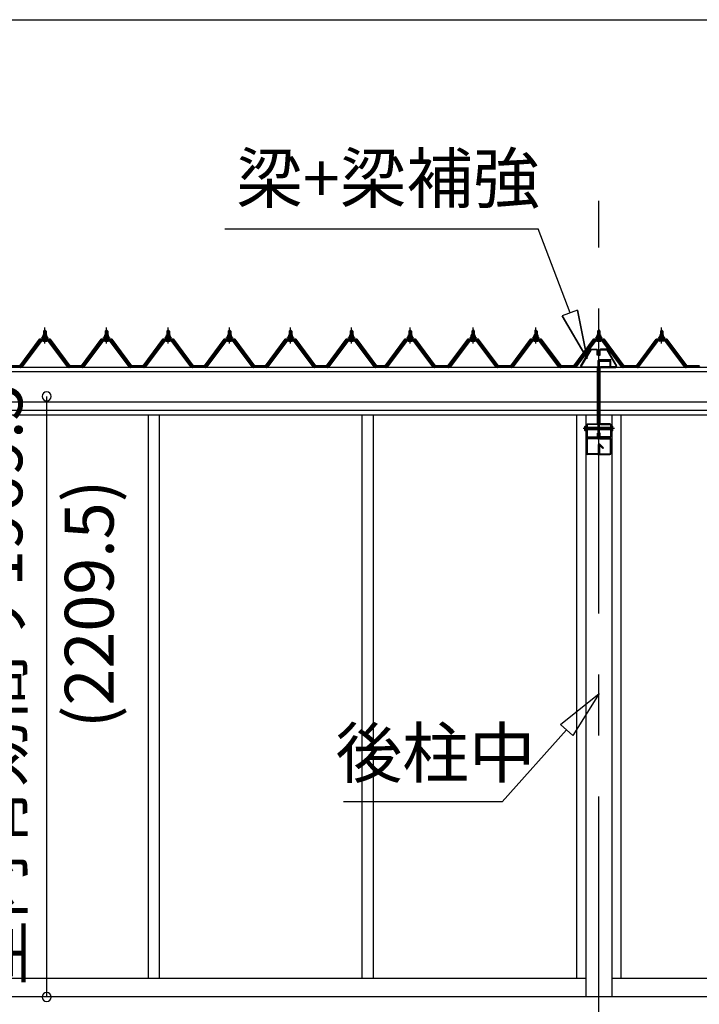
# Model space of a CAD drawing. Extents: x 868 to 32815, y 310 to 22484.
# Drawn here: x 14296 to 16524, y 6471 to 9699 of the extents above; entities that cross this region are included whole.
import ezdxf
from ezdxf.enums import TextEntityAlignment as Align

# ---------------------------------------------------------------- set-up
doc = ezdxf.new("R2010")
doc.units = 0
doc.header["$LTSCALE"] = 80
doc.header["$MEASUREMENT"] = 0
for name, pattern in [('CENTER1', [10, 6.25, -1.25, 1.25, -1.25]), ('CENTER2', [20, 12.5, -2.5, 2.5, -2.5]), ('DASHED1', [2.5, 1.25, -1.25]), ('DOT', [2.5, 0.625, -1.875])]:
    doc.linetypes.add(name, pattern=pattern)
doc.layers.get('0').update_dxf_attribs({"linetype": 'CONTINUOUS'})
for name, color, linetype in [('2-0', 7, 'CONTINUOUS'), ('ADD_LINE', 7, 'CONTINUOUS'), ('SUNPOU', 4, 'CONTINUOUS')]:
    doc.layers.add(name, color=color, linetype=linetype)
doc.styles.get("Standard").update_dxf_attribs({"font": 'txt', "bigfont": 'BIGFONT'})

msp = doc.modelspace()

# ---------------------------------------------------------------- linework, layer by layer
at = {"color": 0, "linetype": 'ByBlock'}
for centre, start, end in [((14384.8, 8464.5), 90, 270), ((14384.8, 8464.5), 270, 90), ((14384.8, 6495), 90, 270), ((14384.8, 6495), 270, 90)]:
    msp.add_arc(centre, 15, start, end, dxfattribs=at)
at = {"layer": '2-0', "color": 6, "linetype": 'CENTER2'}
for p, q in [((16194.3, 4552.2), (16194.3, 9105.7)), ((16245.3, 8359.2), (16143.5, 8359.2))]:
    msp.add_line(p, q, dxfattribs=at)
at = {"layer": '2-0', "color": 6, "linetype": 'Continuous'}
for p, q in [((14968.5, 9013.6), (15995.9, 9013.6)), ((16100, 8738.3), (15995.9, 9013.6)), ((16124.2, 8747.6), (16074.4, 8728.5)), ((16156.5, 8588.6), (16074.4, 8728.5)), ((16074.4, 8728.5), (16156.5, 8588.6)), ((16074.4, 8728.5), (16156.5, 8588.6)), ((16124.2, 8747.6), (16156.5, 8588.6)), ((16156.5, 8588.6), (16124.2, 8747.6)), ((16124.2, 8747.6), (16156.5, 8588.6)), ((14375.8, 8678.4), (14375.4, 8679.1)), ((14375.8, 8678.4), (14375.8, 8666.4)), ((14375.8, 8651.9), (14375.8, 8649.5)), ((14381.7, 8678.4), (14382.1, 8679.1)), ((14381.7, 8678.4), (14381.7, 8666.4)), ((14381.7, 8651.9), (14381.7, 8649.5)), ((14577.8, 8678.4), (14577.4, 8679.1)), ((14577.8, 8678.4), (14577.8, 8666.4)), ((14577.8, 8651.9), (14577.8, 8649.5)), ((14583.8, 8678.4), (14584.1, 8679.1)), ((14583.8, 8678.4), (14583.8, 8666.4)), ((14583.8, 8651.9), (14583.8, 8649.5)), ((14779.8, 8678.4), (14779.4, 8679.1)), ((14779.8, 8678.4), (14779.8, 8666.4)), ((14779.8, 8651.9), (14779.8, 8649.5)), ((14785.8, 8678.4), (14786.1, 8679.1)), ((14785.8, 8678.4), (14785.8, 8666.4)), ((14785.8, 8651.9), (14785.8, 8649.5)), ((14980.8, 8678.4), (14980.4, 8679.1)), ((14980.8, 8678.4), (14980.8, 8666.4)), ((14980.8, 8651.9), (14980.8, 8649.5)), ((14986.8, 8678.4), (14987.1, 8679.1)), ((14986.8, 8678.4), (14986.8, 8666.4)), ((14986.8, 8651.9), (14986.8, 8649.5)), ((15180.8, 8678.4), (15180.4, 8679.1)), ((15180.8, 8678.4), (15180.8, 8666.4)), ((15180.8, 8651.9), (15180.8, 8649.5)), ((15186.8, 8678.4), (15187.1, 8679.1)), ((15186.8, 8678.4), (15186.8, 8666.4)), ((15186.8, 8651.9), (15186.8, 8649.5)), ((15380.8, 8678.4), (15380.4, 8679.1)), ((15380.8, 8678.4), (15380.8, 8666.4)), ((15380.8, 8651.9), (15380.8, 8649.5)), ((15386.8, 8678.4), (15387.1, 8679.1)), ((15386.8, 8678.4), (15386.8, 8666.4)), ((15386.8, 8651.9), (15386.8, 8649.5)), ((15573.2, 8678.4), (15572.9, 8679.1)), ((15573.2, 8678.4), (15573.2, 8666.4)), ((15573.2, 8651.9), (15573.2, 8649.5)), ((15579.2, 8678.4), (15579.6, 8679.1)), ((15579.2, 8678.4), (15579.2, 8666.4)), ((15579.2, 8651.9), (15579.2, 8649.5)), ((15779.2, 8678.4), (15778.9, 8679.1)), ((15779.2, 8678.4), (15779.2, 8666.4)), ((15779.2, 8651.9), (15779.2, 8649.5)), ((15785.2, 8678.4), (15785.6, 8679.1)), ((15785.2, 8678.4), (15785.2, 8666.4)), ((15785.2, 8651.9), (15785.2, 8649.5)), ((15985.3, 8678.4), (15984.9, 8679.1)), ((15985.3, 8678.4), (15985.3, 8666.4)), ((15985.3, 8651.9), (15985.3, 8649.5)), ((15991.2, 8678.4), (15991.6, 8679.1)), ((15991.2, 8678.4), (15991.2, 8666.4)), ((15991.2, 8651.9), (15991.2, 8649.5)), ((16191.3, 8678.4), (16190.9, 8679.1)), ((16191.3, 8678.4), (16191.3, 8666.4)), ((16191.3, 8651.9), (16191.3, 8649.5)), ((16197.3, 8678.4), (16197.6, 8679.1)), ((16197.3, 8678.4), (16197.3, 8666.4)), ((16197.3, 8651.9), (16197.3, 8649.5)), ((16397.3, 8678.4), (16396.9, 8679.1)), ((16397.3, 8678.4), (16397.3, 8666.4)), ((16397.3, 8651.9), (16397.3, 8649.5)), ((16403.3, 8678.4), (16403.6, 8679.1)), ((16403.3, 8678.4), (16403.3, 8666.4)), ((16403.3, 8651.9), (16403.3, 8649.5)), ((16156.3, 8362.2), (16192, 8362.2)), ((16196.6, 8362.2), (16232.3, 8362.2)), ((16192, 8356.2), (16156.3, 8356.2)), ((16232.3, 8356.2), (16196.6, 8356.2)), ((16069.1, 7388.6), (16195.9, 7489.7)), ((16195.9, 7489.7), (16108.7, 7352.9)), ((16088.9, 7370.8), (15877.2, 7135.5)), ((16069.1, 7388.6), (16108.7, 7352.9)), ((15877.2, 7135.5), (15357.3, 7135.5))]:
    msp.add_line(p, q, dxfattribs=at)
at = {"layer": '2-0', "color": 6, "linetype": 'CENTER1'}
for p, q in [((14378.8, 8637.4), (14378.8, 8689.9)), ((14580.8, 8637.4), (14580.8, 8689.9)), ((14782.8, 8637.4), (14782.8, 8689.9)), ((14983.8, 8637.4), (14983.8, 8689.9)), ((15183.8, 8637.4), (15183.8, 8689.9)), ((15383.8, 8637.4), (15383.8, 8689.9)), ((15576.2, 8637.4), (15576.2, 8689.9)), ((15782.2, 8637.4), (15782.2, 8689.9)), ((15988.3, 8637.4), (15988.3, 8689.9)), ((16194.3, 8637.4), (16194.3, 8689.9)), ((16400.3, 8637.4), (16400.3, 8689.9))]:
    msp.add_line(p, q, dxfattribs=at)
at = {"layer": '2-0', "color": 2, "linetype": 'Continuous'}
for p, q in [((14361.2, 8652.4), (14296.3, 8564.9)), ((14296.5, 8564.4), (14361.5, 8651.9)), ((14396.3, 8652.4), (14361.2, 8652.4)), ((14361.5, 8651.9), (14396, 8651.9)), ((14396, 8651.9), (14461, 8564.4)), ((14461.2, 8564.9), (14396.3, 8652.4)), ((14563.2, 8652.4), (14498.3, 8564.9)), ((14498.5, 8564.4), (14563.5, 8651.9)), ((14598.3, 8652.4), (14563.2, 8652.4)), ((14563.5, 8651.9), (14598, 8651.9)), ((14598, 8651.9), (14663, 8564.4)), ((14663.2, 8564.9), (14598.3, 8652.4)), ((14765.3, 8652.4), (14700.3, 8564.9)), ((14700.5, 8564.4), (14765.5, 8651.9)), ((14800.3, 8652.4), (14765.3, 8652.4)), ((14765.5, 8651.9), (14800, 8651.9)), ((14800, 8651.9), (14865, 8564.4)), ((14865.2, 8564.9), (14800.3, 8652.4)), ((14966.2, 8652.4), (14901.3, 8564.9)), ((14901.5, 8564.4), (14966.5, 8651.9)), ((15001.2, 8652.4), (14966.2, 8652.4)), ((14966.5, 8651.9), (15001, 8651.9)), ((15001, 8651.9), (15066, 8564.4)), ((15066.2, 8564.9), (15001.2, 8652.4)), ((15166.2, 8652.4), (15101.3, 8564.9)), ((15101.5, 8564.4), (15166.5, 8651.9)), ((15201.3, 8652.4), (15166.2, 8652.4)), ((15166.5, 8651.9), (15201, 8651.9)), ((15201, 8651.9), (15266, 8564.4)), ((15266.2, 8564.9), (15201.3, 8652.4)), ((15366.2, 8652.4), (15301.3, 8564.9)), ((15301.5, 8564.4), (15366.5, 8651.9)), ((15401.3, 8652.4), (15366.2, 8652.4)), ((15366.5, 8651.9), (15401, 8651.9)), ((15401, 8651.9), (15466, 8564.4)), ((15466.2, 8564.9), (15401.3, 8652.4)), ((15558.7, 8652.4), (15493.7, 8564.9)), ((15494, 8564.4), (15559, 8651.9)), ((15593.7, 8652.4), (15558.7, 8652.4)), ((15559, 8651.9), (15593.5, 8651.9)), ((15593.5, 8651.9), (15658.5, 8564.4)), ((15658.7, 8564.9), (15593.7, 8652.4)), ((15764.7, 8652.4), (15699.7, 8564.9)), ((15700, 8564.4), (15765, 8651.9)), ((15799.7, 8652.4), (15764.7, 8652.4)), ((15765, 8651.9), (15799.5, 8651.9)), ((15799.5, 8651.9), (15864.5, 8564.4)), ((15864.7, 8564.9), (15799.7, 8652.4)), ((15970.7, 8652.4), (15905.7, 8564.9)), ((15906, 8564.4), (15971, 8651.9)), ((16005.7, 8652.4), (15970.7, 8652.4)), ((15971, 8651.9), (16005.5, 8651.9)), ((16005.5, 8651.9), (16070.5, 8564.4)), ((16070.7, 8564.9), (16005.7, 8652.4)), ((16176.7, 8652.4), (16111.8, 8564.9)), ((16112, 8564.4), (16177, 8651.9)), ((16211.8, 8652.4), (16176.7, 8652.4)), ((16177, 8651.9), (16211.5, 8651.9)), ((16211.5, 8651.9), (16276.5, 8564.4)), ((16276.7, 8564.9), (16211.8, 8652.4)), ((16317.8, 8564.9), (16382.8, 8652.4)), ((16383, 8651.9), (16318, 8564.4)), ((16382.8, 8652.4), (16417.8, 8652.4)), ((16417.5, 8651.9), (16383, 8651.9)), ((16482.5, 8564.4), (16417.5, 8651.9)), ((16417.8, 8652.4), (16482.8, 8564.9)), ((14296.5, 8564.4), (14258, 8564.4)), ((14498.5, 8564.4), (14461, 8564.4)), ((14461.2, 8564.9), (14498.3, 8564.9)), ((14700.5, 8564.4), (14663, 8564.4)), ((14663.2, 8564.9), (14700.3, 8564.9)), ((14901.5, 8564.4), (14865, 8564.4)), ((14865.2, 8564.9), (14901.3, 8564.9)), ((15101.5, 8564.4), (15066, 8564.4)), ((15066.2, 8564.9), (15101.3, 8564.9)), ((15301.5, 8564.4), (15266, 8564.4)), ((15266.2, 8564.9), (15301.3, 8564.9)), ((15494, 8564.4), (15466, 8564.4)), ((15466.2, 8564.9), (15493.7, 8564.9)), ((15700, 8564.4), (15658.5, 8564.4)), ((15658.7, 8564.9), (15699.7, 8564.9)), ((15906, 8564.4), (15864.5, 8564.4)), ((15864.7, 8564.9), (15905.7, 8564.9)), ((16112, 8564.4), (16070.5, 8564.4)), ((16070.7, 8564.9), (16111.8, 8564.9)), ((16276.5, 8564.4), (16318, 8564.4)), ((16317.8, 8564.9), (16276.8, 8564.9)), ((16524, 8564.4), (16482.5, 8564.4)), ((16482.7, 8564.9), (16523.8, 8564.9))]:
    msp.add_line(p, q, dxfattribs=at)
at = {"layer": '2-0', "color": 3, "linetype": 'Continuous'}
for p, q in [((14368.7, 8656.4), (14368.7, 8657.4)), ((14368.7, 8657.4), (14370.3, 8657.4)), ((14370.9, 8656.4), (14368.7, 8656.4)), ((14370.3, 8657.4), (14372.3, 8661.4)), ((14370.9, 8656.4), (14372.9, 8660.4)), ((14370.9, 8654.4), (14370.9, 8656.4)), ((14386.6, 8654.4), (14370.9, 8654.4)), ((14371.9, 8653.4), (14371.9, 8654.4)), ((14371.9, 8654.4), (14385.6, 8654.4)), ((14372.3, 8661.4), (14385.3, 8661.4)), ((14372.9, 8660.4), (14384.6, 8660.4)), ((14373, 8661.4), (14373, 8665.9)), ((14384.5, 8661.4), (14373, 8661.4)), ((14374.4, 8666.4), (14383.1, 8666.4)), ((14374.7, 8678.4), (14378.8, 8682.4)), ((14382.8, 8678.4), (14374.7, 8678.4)), ((14374.7, 8678.4), (14374.7, 8666.4)), ((14374.7, 8651.9), (14374.7, 8649.5)), ((14375.9, 8665.9), (14375.9, 8661.4)), ((14378.8, 8682.4), (14382.8, 8678.4)), ((14381.6, 8665.9), (14381.6, 8661.4)), ((14382.8, 8678.4), (14382.8, 8666.4)), ((14382.8, 8651.9), (14382.8, 8649.5)), ((14384.5, 8665.9), (14384.5, 8661.4)), ((14384.6, 8660.4), (14386.6, 8656.4)), ((14385.3, 8661.4), (14387.3, 8657.4)), ((14385.6, 8654.4), (14385.6, 8653.4)), ((14386.6, 8656.4), (14386.6, 8654.4)), ((14388.8, 8656.4), (14386.6, 8656.4)), ((14387.3, 8657.4), (14388.8, 8657.4)), ((14388.8, 8657.4), (14388.8, 8656.4)), ((14570.8, 8656.4), (14570.8, 8657.4)), ((14570.8, 8657.4), (14572.2, 8657.4)), ((14572.9, 8656.4), (14570.8, 8656.4)), ((14572.2, 8657.4), (14574.3, 8661.4)), ((14572.9, 8656.4), (14574.9, 8660.4)), ((14572.9, 8654.4), (14572.9, 8656.4)), ((14588.6, 8654.4), (14572.9, 8654.4)), ((14573.9, 8653.4), (14573.9, 8654.4)), ((14573.9, 8654.4), (14587.6, 8654.4)), ((14574.3, 8661.4), (14587.3, 8661.4)), ((14574.9, 8660.4), (14586.6, 8660.4)), ((14575, 8661.4), (14575, 8665.9)), ((14586.5, 8661.4), (14575, 8661.4)), ((14576.4, 8666.4), (14585.1, 8666.4)), ((14576.7, 8678.4), (14580.8, 8682.4)), ((14584.8, 8678.4), (14576.7, 8678.4)), ((14576.7, 8678.4), (14576.7, 8666.4)), ((14576.7, 8651.9), (14576.7, 8649.5)), ((14577.9, 8665.9), (14577.9, 8661.4)), ((14580.8, 8682.4), (14584.8, 8678.4)), ((14583.6, 8665.9), (14583.6, 8661.4)), ((14584.8, 8678.4), (14584.8, 8666.4)), ((14584.8, 8651.9), (14584.8, 8649.5)), ((14586.5, 8665.9), (14586.5, 8661.4)), ((14586.6, 8660.4), (14588.6, 8656.4)), ((14587.3, 8661.4), (14589.2, 8657.4)), ((14587.6, 8654.4), (14587.6, 8653.4)), ((14588.6, 8656.4), (14588.6, 8654.4)), ((14590.8, 8656.4), (14588.6, 8656.4)), ((14589.2, 8657.4), (14590.8, 8657.4)), ((14590.8, 8657.4), (14590.8, 8656.4)), ((14772.8, 8656.4), (14772.8, 8657.4)), ((14772.8, 8657.4), (14774.2, 8657.4)), ((14774.9, 8656.4), (14772.8, 8656.4)), ((14774.2, 8657.4), (14776.3, 8661.4)), ((14774.9, 8656.4), (14776.9, 8660.4)), ((14774.9, 8654.4), (14774.9, 8656.4)), ((14790.6, 8654.4), (14774.9, 8654.4)), ((14775.9, 8653.4), (14775.9, 8654.4)), ((14775.9, 8654.4), (14789.6, 8654.4)), ((14776.3, 8661.4), (14789.3, 8661.4)), ((14776.9, 8660.4), (14788.6, 8660.4)), ((14777, 8661.4), (14777, 8665.9)), ((14788.5, 8661.4), (14777, 8661.4)), ((14778.4, 8666.4), (14787.1, 8666.4)), ((14778.7, 8678.4), (14782.8, 8682.4)), ((14786.8, 8678.4), (14778.7, 8678.4)), ((14778.7, 8678.4), (14778.7, 8666.4)), ((14778.7, 8651.9), (14778.7, 8649.5)), ((14779.9, 8665.9), (14779.9, 8661.4)), ((14782.8, 8682.4), (14786.8, 8678.4)), ((14785.6, 8665.9), (14785.6, 8661.4)), ((14786.8, 8678.4), (14786.8, 8666.4)), ((14786.8, 8651.9), (14786.8, 8649.5)), ((14788.5, 8665.9), (14788.5, 8661.4)), ((14788.6, 8660.4), (14790.6, 8656.4)), ((14789.3, 8661.4), (14791.3, 8657.4)), ((14789.6, 8654.4), (14789.6, 8653.4)), ((14790.6, 8656.4), (14790.6, 8654.4)), ((14792.8, 8656.4), (14790.6, 8656.4)), ((14791.3, 8657.4), (14792.8, 8657.4)), ((14792.8, 8657.4), (14792.8, 8656.4)), ((14973.7, 8656.4), (14973.7, 8657.4)), ((14973.7, 8657.4), (14975.2, 8657.4)), ((14975.9, 8656.4), (14973.7, 8656.4)), ((14975.2, 8657.4), (14977.3, 8661.4)), ((14975.9, 8656.4), (14977.9, 8660.4)), ((14975.9, 8654.4), (14975.9, 8656.4)), ((14991.6, 8654.4), (14975.9, 8654.4)), ((14976.8, 8653.4), (14976.8, 8654.4)), ((14976.8, 8654.4), (14990.6, 8654.4)), ((14977.3, 8661.4), (14990.3, 8661.4)), ((14977.9, 8660.4), (14989.6, 8660.4)), ((14978, 8661.4), (14978, 8665.9)), ((14989.5, 8661.4), (14978, 8661.4)), ((14979.4, 8666.4), (14988.1, 8666.4)), ((14979.7, 8678.4), (14983.8, 8682.4)), ((14987.8, 8678.4), (14979.7, 8678.4)), ((14979.7, 8678.4), (14979.7, 8666.4)), ((14979.7, 8651.9), (14979.7, 8649.5)), ((14980.9, 8665.9), (14980.9, 8661.4)), ((14983.8, 8682.4), (14987.8, 8678.4)), ((14986.6, 8665.9), (14986.6, 8661.4)), ((14987.8, 8678.4), (14987.8, 8666.4)), ((14987.8, 8651.9), (14987.8, 8649.5)), ((14989.5, 8665.9), (14989.5, 8661.4)), ((14989.6, 8660.4), (14991.6, 8656.4)), ((14990.3, 8661.4), (14992.3, 8657.4)), ((14990.6, 8654.4), (14990.6, 8653.4)), ((14991.6, 8656.4), (14991.6, 8654.4)), ((14993.8, 8656.4), (14991.6, 8656.4)), ((14992.3, 8657.4), (14993.8, 8657.4)), ((14993.8, 8657.4), (14993.8, 8656.4)), ((15173.8, 8656.4), (15173.8, 8657.4)), ((15173.8, 8657.4), (15175.3, 8657.4)), ((15175.9, 8656.4), (15173.8, 8656.4)), ((15175.3, 8657.4), (15177.3, 8661.4)), ((15175.9, 8656.4), (15177.9, 8660.4)), ((15175.9, 8654.4), (15175.9, 8656.4)), ((15191.6, 8654.4), (15175.9, 8654.4)), ((15176.9, 8653.4), (15176.9, 8654.4)), ((15176.9, 8654.4), (15190.6, 8654.4)), ((15177.3, 8661.4), (15190.3, 8661.4)), ((15177.9, 8660.4), (15189.6, 8660.4)), ((15178, 8661.4), (15178, 8665.9)), ((15189.5, 8661.4), (15178, 8661.4)), ((15179.4, 8666.4), (15188.1, 8666.4)), ((15179.8, 8678.4), (15183.8, 8682.4)), ((15187.8, 8678.4), (15179.8, 8678.4)), ((15179.8, 8678.4), (15179.8, 8666.4)), ((15179.8, 8651.9), (15179.8, 8649.5)), ((15180.9, 8665.9), (15180.9, 8661.4)), ((15183.8, 8682.4), (15187.8, 8678.4)), ((15186.6, 8665.9), (15186.6, 8661.4)), ((15187.8, 8678.4), (15187.8, 8666.4)), ((15187.8, 8651.9), (15187.8, 8649.5)), ((15189.5, 8665.9), (15189.5, 8661.4)), ((15189.6, 8660.4), (15191.6, 8656.4)), ((15190.3, 8661.4), (15192.2, 8657.4)), ((15190.6, 8654.4), (15190.6, 8653.4)), ((15191.6, 8656.4), (15191.6, 8654.4)), ((15193.8, 8656.4), (15191.6, 8656.4)), ((15192.2, 8657.4), (15193.8, 8657.4)), ((15193.8, 8657.4), (15193.8, 8656.4)), ((15373.8, 8656.4), (15373.8, 8657.4)), ((15373.8, 8657.4), (15375.2, 8657.4)), ((15375.9, 8656.4), (15373.8, 8656.4)), ((15375.2, 8657.4), (15377.3, 8661.4)), ((15375.9, 8656.4), (15377.9, 8660.4)), ((15375.9, 8654.4), (15375.9, 8656.4)), ((15391.6, 8654.4), (15375.9, 8654.4)), ((15376.9, 8653.4), (15376.9, 8654.4)), ((15376.9, 8654.4), (15390.6, 8654.4)), ((15377.3, 8661.4), (15390.3, 8661.4)), ((15377.9, 8660.4), (15389.6, 8660.4)), ((15378, 8661.4), (15378, 8665.9)), ((15389.5, 8661.4), (15378, 8661.4)), ((15379.4, 8666.4), (15388.1, 8666.4)), ((15379.7, 8678.4), (15383.8, 8682.4)), ((15387.7, 8678.4), (15379.7, 8678.4)), ((15379.7, 8678.4), (15379.7, 8666.4)), ((15379.7, 8651.9), (15379.7, 8649.5)), ((15380.9, 8665.9), (15380.9, 8661.4)), ((15383.8, 8682.4), (15387.7, 8678.4)), ((15386.6, 8665.9), (15386.6, 8661.4)), ((15387.7, 8678.4), (15387.7, 8666.4)), ((15387.7, 8651.9), (15387.7, 8649.5)), ((15389.5, 8665.9), (15389.5, 8661.4)), ((15389.6, 8660.4), (15391.6, 8656.4)), ((15390.3, 8661.4), (15392.3, 8657.4)), ((15390.6, 8654.4), (15390.6, 8653.4)), ((15391.6, 8656.4), (15391.6, 8654.4)), ((15393.8, 8656.4), (15391.6, 8656.4)), ((15392.3, 8657.4), (15393.8, 8657.4)), ((15393.8, 8657.4), (15393.8, 8656.4)), ((15566.2, 8656.4), (15566.2, 8657.4)), ((15566.2, 8657.4), (15567.7, 8657.4)), ((15568.4, 8656.4), (15566.2, 8656.4)), ((15567.7, 8657.4), (15569.7, 8661.4)), ((15568.4, 8656.4), (15570.4, 8660.4)), ((15568.4, 8654.4), (15568.4, 8656.4)), ((15584.1, 8654.4), (15568.4, 8654.4)), ((15569.3, 8653.4), (15569.3, 8654.4)), ((15569.3, 8654.4), (15583.1, 8654.4)), ((15569.7, 8661.4), (15582.7, 8661.4)), ((15570.4, 8660.4), (15582.1, 8660.4)), ((15570.5, 8661.4), (15570.5, 8665.9)), ((15582, 8661.4), (15570.5, 8661.4)), ((15571.9, 8666.4), (15580.6, 8666.4)), ((15572.2, 8678.4), (15576.2, 8682.4)), ((15580.2, 8678.4), (15572.2, 8678.4)), ((15572.2, 8678.4), (15572.2, 8666.4)), ((15572.2, 8651.9), (15572.2, 8649.5)), ((15573.4, 8665.9), (15573.4, 8661.4)), ((15576.2, 8682.4), (15580.2, 8678.4)), ((15579.1, 8665.9), (15579.1, 8661.4)), ((15580.2, 8678.4), (15580.2, 8666.4)), ((15580.2, 8651.9), (15580.2, 8649.5)), ((15582, 8665.9), (15582, 8661.4)), ((15582.1, 8660.4), (15584.1, 8656.4)), ((15582.7, 8661.4), (15584.7, 8657.4)), ((15583.1, 8654.4), (15583.1, 8653.4)), ((15584.1, 8656.4), (15584.1, 8654.4)), ((15586.2, 8656.4), (15584.1, 8656.4)), ((15584.7, 8657.4), (15586.2, 8657.4)), ((15586.2, 8657.4), (15586.2, 8656.4)), ((15772.2, 8656.4), (15772.2, 8657.4)), ((15772.2, 8657.4), (15773.7, 8657.4)), ((15774.4, 8656.4), (15772.2, 8656.4)), ((15773.7, 8657.4), (15775.8, 8661.4)), ((15774.4, 8656.4), (15776.4, 8660.4)), ((15774.4, 8654.4), (15774.4, 8656.4)), ((15790.1, 8654.4), (15774.4, 8654.4)), ((15775.3, 8653.4), (15775.3, 8654.4)), ((15775.3, 8654.4), (15789.1, 8654.4)), ((15775.8, 8661.4), (15788.7, 8661.4)), ((15776.4, 8660.4), (15788.1, 8660.4)), ((15776.5, 8661.4), (15776.5, 8665.9)), ((15788, 8661.4), (15776.5, 8661.4)), ((15777.9, 8666.4), (15786.6, 8666.4)), ((15778.2, 8678.4), (15782.2, 8682.4)), ((15786.2, 8678.4), (15778.2, 8678.4)), ((15778.2, 8678.4), (15778.2, 8666.4)), ((15778.2, 8651.9), (15778.2, 8649.5)), ((15779.4, 8665.9), (15779.4, 8661.4)), ((15782.2, 8682.4), (15786.2, 8678.4)), ((15785.1, 8665.9), (15785.1, 8661.4)), ((15786.2, 8678.4), (15786.2, 8666.4)), ((15786.2, 8651.9), (15786.2, 8649.5)), ((15788, 8665.9), (15788, 8661.4)), ((15788.1, 8660.4), (15790.1, 8656.4)), ((15788.7, 8661.4), (15790.7, 8657.4)), ((15789.1, 8654.4), (15789.1, 8653.4)), ((15790.1, 8656.4), (15790.1, 8654.4)), ((15792.2, 8656.4), (15790.1, 8656.4)), ((15790.7, 8657.4), (15792.2, 8657.4)), ((15792.2, 8657.4), (15792.2, 8656.4)), ((15978.2, 8656.4), (15978.2, 8657.4)), ((15978.2, 8657.4), (15979.7, 8657.4)), ((15980.4, 8656.4), (15978.2, 8656.4)), ((15979.7, 8657.4), (15981.8, 8661.4)), ((15980.4, 8656.4), (15982.4, 8660.4)), ((15980.4, 8654.4), (15980.4, 8656.4)), ((15996.1, 8654.4), (15980.4, 8654.4)), ((15981.3, 8653.4), (15981.3, 8654.4)), ((15981.3, 8654.4), (15995.1, 8654.4)), ((15981.8, 8661.4), (15994.8, 8661.4)), ((15982.4, 8660.4), (15994.1, 8660.4)), ((15982.5, 8661.4), (15982.5, 8665.9)), ((15994, 8661.4), (15982.5, 8661.4)), ((15983.9, 8666.4), (15992.6, 8666.4)), ((15984.2, 8678.4), (15988.3, 8682.4)), ((15992.2, 8678.4), (15984.2, 8678.4)), ((15984.2, 8678.4), (15984.2, 8666.4)), ((15984.2, 8651.9), (15984.2, 8649.5)), ((15985.4, 8665.9), (15985.4, 8661.4)), ((15988.3, 8682.4), (15992.2, 8678.4)), ((15991.1, 8665.9), (15991.1, 8661.4)), ((15992.2, 8678.4), (15992.2, 8666.4)), ((15992.2, 8651.9), (15992.2, 8649.5)), ((15994, 8665.9), (15994, 8661.4)), ((15994.1, 8660.4), (15996.1, 8656.4)), ((15994.8, 8661.4), (15996.7, 8657.4)), ((15995.1, 8654.4), (15995.1, 8653.4)), ((15996.1, 8656.4), (15996.1, 8654.4)), ((15998.3, 8656.4), (15996.1, 8656.4)), ((15996.7, 8657.4), (15998.3, 8657.4)), ((15998.3, 8657.4), (15998.3, 8656.4)), ((16184.3, 8656.4), (16184.3, 8657.4)), ((16184.3, 8657.4), (16185.7, 8657.4)), ((16186.4, 8656.4), (16184.3, 8656.4)), ((16185.7, 8657.4), (16187.8, 8661.4)), ((16186.4, 8656.4), (16188.4, 8660.4)), ((16186.4, 8654.4), (16186.4, 8656.4)), ((16202.1, 8654.4), (16186.4, 8654.4)), ((16187.4, 8653.4), (16187.4, 8654.4)), ((16187.4, 8654.4), (16201.1, 8654.4)), ((16187.8, 8661.4), (16200.8, 8661.4)), ((16188.4, 8660.4), (16200.1, 8660.4)), ((16188.5, 8661.4), (16188.5, 8665.9)), ((16200, 8661.4), (16188.5, 8661.4)), ((16189.9, 8666.4), (16198.6, 8666.4)), ((16190.2, 8678.4), (16194.3, 8682.4)), ((16198.2, 8678.4), (16190.2, 8678.4)), ((16190.2, 8678.4), (16190.2, 8666.4)), ((16190.2, 8651.9), (16190.2, 8649.5)), ((16191.4, 8665.9), (16191.4, 8661.4)), ((16194.3, 8682.4), (16198.2, 8678.4)), ((16197.1, 8665.9), (16197.1, 8661.4)), ((16198.2, 8678.4), (16198.2, 8666.4)), ((16198.2, 8651.9), (16198.2, 8649.5)), ((16200, 8665.9), (16200, 8661.4)), ((16200.1, 8660.4), (16202.1, 8656.4)), ((16200.8, 8661.4), (16202.8, 8657.4)), ((16201.1, 8654.4), (16201.1, 8653.4)), ((16202.1, 8656.4), (16202.1, 8654.4)), ((16204.3, 8656.4), (16202.1, 8656.4)), ((16202.8, 8657.4), (16204.3, 8657.4)), ((16204.3, 8657.4), (16204.3, 8656.4)), ((16391.8, 8657.4), (16390.3, 8657.4)), ((16390.3, 8657.4), (16390.3, 8656.4)), ((16390.3, 8656.4), (16392.4, 8656.4)), ((16393.8, 8661.4), (16391.8, 8657.4)), ((16394.4, 8660.4), (16392.4, 8656.4)), ((16392.4, 8656.4), (16392.4, 8654.4)), ((16392.4, 8654.4), (16408.2, 8654.4)), ((16393.4, 8654.4), (16393.4, 8653.4)), ((16407.2, 8654.4), (16393.4, 8654.4)), ((16406.8, 8661.4), (16393.8, 8661.4)), ((16406.2, 8660.4), (16394.4, 8660.4)), ((16394.5, 8665.9), (16394.5, 8661.4)), ((16394.5, 8661.4), (16406, 8661.4)), ((16404.6, 8666.4), (16396, 8666.4)), ((16400.3, 8682.4), (16396.3, 8678.4)), ((16396.3, 8678.4), (16404.3, 8678.4)), ((16396.3, 8678.4), (16396.3, 8666.4)), ((16396.3, 8651.9), (16396.3, 8649.5)), ((16397.4, 8665.9), (16397.4, 8661.4)), ((16404.3, 8678.4), (16400.3, 8682.4)), ((16403.1, 8665.9), (16403.1, 8661.4)), ((16404.3, 8678.4), (16404.3, 8666.4)), ((16404.3, 8651.9), (16404.3, 8649.5)), ((16406, 8661.4), (16406, 8665.9)), ((16408.2, 8656.4), (16406.2, 8660.4)), ((16408.8, 8657.4), (16406.8, 8661.4)), ((16407.2, 8653.4), (16407.2, 8654.4)), ((16408.2, 8654.4), (16408.2, 8656.4)), ((16408.2, 8656.4), (16410.3, 8656.4)), ((16410.3, 8657.4), (16408.8, 8657.4)), ((16410.3, 8656.4), (16410.3, 8657.4)), ((14364.1, 8648.6), (14298.7, 8561.5)), ((14300.6, 8560.1), (14365.9, 8647.2)), ((14368.8, 8647.2), (14304.3, 8561.2)), ((14391.6, 8649.5), (14365.9, 8649.5)), ((14365.9, 8647.2), (14391.6, 8647.2)), ((14372.9, 8644.9), (14384.6, 8644.9)), ((14453.2, 8561.2), (14388.7, 8647.2)), ((14391.6, 8647.2), (14456.9, 8560.1)), ((14458.8, 8561.5), (14393.4, 8648.6)), ((14566.1, 8648.6), (14500.7, 8561.5)), ((14502.6, 8560.1), (14567.9, 8647.2)), ((14570.8, 8647.2), (14506.3, 8561.2)), ((14593.6, 8649.5), (14567.9, 8649.5)), ((14567.9, 8647.2), (14593.6, 8647.2)), ((14574.9, 8644.9), (14586.6, 8644.9)), ((14655.2, 8561.2), (14590.7, 8647.2)), ((14593.6, 8647.2), (14658.9, 8560.1)), ((14660.7, 8561.5), (14595.4, 8648.6)), ((14768.1, 8648.6), (14702.7, 8561.5)), ((14704.6, 8560.1), (14769.9, 8647.2)), ((14772.8, 8647.2), (14708.3, 8561.2)), ((14795.6, 8649.5), (14769.9, 8649.5)), ((14769.9, 8647.2), (14795.6, 8647.2)), ((14776.9, 8644.9), (14788.6, 8644.9)), ((14857.2, 8561.2), (14792.7, 8647.2)), ((14795.6, 8647.2), (14860.9, 8560.1)), ((14862.8, 8561.5), (14797.4, 8648.6)), ((14969.1, 8648.6), (14903.8, 8561.5)), ((14905.6, 8560.1), (14970.9, 8647.2)), ((14973.8, 8647.2), (14909.3, 8561.2)), ((14996.6, 8649.5), (14970.9, 8649.5)), ((14970.9, 8647.2), (14996.6, 8647.2)), ((14977.9, 8644.9), (14989.6, 8644.9)), ((15058.2, 8561.2), (14993.7, 8647.2)), ((14996.6, 8647.2), (15061.9, 8560.1)), ((15063.8, 8561.5), (14998.4, 8648.6)), ((15169.1, 8648.6), (15103.8, 8561.5)), ((15105.6, 8560.1), (15170.9, 8647.2)), ((15173.8, 8647.2), (15109.3, 8561.2)), ((15196.6, 8649.5), (15170.9, 8649.5)), ((15170.9, 8647.2), (15196.6, 8647.2)), ((15177.9, 8644.9), (15189.6, 8644.9)), ((15258.2, 8561.2), (15193.7, 8647.2)), ((15196.6, 8647.2), (15261.9, 8560.1)), ((15263.8, 8561.5), (15198.4, 8648.6)), ((15369.1, 8648.6), (15303.7, 8561.5)), ((15305.6, 8560.1), (15370.9, 8647.2)), ((15373.8, 8647.2), (15309.3, 8561.2)), ((15396.6, 8649.5), (15370.9, 8649.5)), ((15370.9, 8647.2), (15396.6, 8647.2)), ((15377.9, 8644.9), (15389.6, 8644.9)), ((15458.2, 8561.2), (15393.7, 8647.2)), ((15396.6, 8647.2), (15461.9, 8560.1)), ((15463.8, 8561.5), (15398.4, 8648.6)), ((15561.5, 8648.6), (15496.2, 8561.5)), ((15498.1, 8560.1), (15563.4, 8647.2)), ((15566.3, 8647.2), (15501.8, 8561.2)), ((15589.1, 8649.5), (15563.4, 8649.5)), ((15563.4, 8647.2), (15589.1, 8647.2)), ((15570.4, 8644.9), (15582.1, 8644.9)), ((15650.7, 8561.2), (15586.2, 8647.2)), ((15589.1, 8647.2), (15654.4, 8560.1)), ((15656.2, 8561.5), (15590.9, 8648.6)), ((15767.6, 8648.6), (15702.2, 8561.5)), ((15704.1, 8560.1), (15769.4, 8647.2)), ((15772.3, 8647.2), (15707.8, 8561.2)), ((15795.1, 8649.5), (15769.4, 8649.5)), ((15769.4, 8647.2), (15795.1, 8647.2)), ((15776.4, 8644.9), (15788.1, 8644.9)), ((15856.7, 8561.2), (15792.2, 8647.2)), ((15795.1, 8647.2), (15860.4, 8560.1)), ((15862.2, 8561.5), (15796.9, 8648.6)), ((15973.6, 8648.6), (15908.2, 8561.5)), ((15910.1, 8560.1), (15975.4, 8647.2)), ((15978.3, 8647.2), (15913.8, 8561.2)), ((16001.1, 8649.5), (15975.4, 8649.5)), ((15975.4, 8647.2), (16001.1, 8647.2)), ((15982.4, 8644.9), (15994.1, 8644.9)), ((16062.7, 8561.2), (15998.2, 8647.2)), ((16001.1, 8647.2), (16066.4, 8560.1)), ((16068.3, 8561.5), (16002.9, 8648.6)), ((16179.6, 8648.6), (16114.3, 8561.5)), ((16116.1, 8560.1), (16181.4, 8647.2)), ((16184.3, 8647.2), (16119.8, 8561.2)), ((16207.1, 8649.5), (16181.4, 8649.5)), ((16181.4, 8647.2), (16207.1, 8647.2)), ((16188.4, 8644.9), (16200.1, 8644.9)), ((16268.7, 8561.2), (16204.2, 8647.2)), ((16207.1, 8647.2), (16272.4, 8560.1)), ((16274.3, 8561.5), (16208.9, 8648.6)), ((16320.3, 8561.5), (16385.6, 8648.6)), ((16387.4, 8647.2), (16322.1, 8560.1)), ((16325.8, 8561.2), (16390.3, 8647.2)), ((16387.4, 8649.5), (16413.1, 8649.5)), ((16413.1, 8647.2), (16387.4, 8647.2)), ((16406.1, 8644.9), (16394.4, 8644.9)), ((16410.2, 8647.2), (16474.7, 8561.2)), ((16478.4, 8560.1), (16413.1, 8647.2)), ((16415, 8648.6), (16480.3, 8561.5)), ((16135.1, 8564.1), (16165.7, 8617.5)), ((16167.7, 8616.4), (16137.1, 8563)), ((16165.7, 8617.5), (16168.6, 8619.2)), ((16168.6, 8616.9), (16167.7, 8616.4)), ((16168.6, 8619.2), (16188.4, 8619.2)), ((16188.4, 8616.9), (16168.6, 8616.9)), ((16188.4, 8619.2), (16191.7, 8615.9)), ((16189.4, 8615.9), (16188.4, 8616.9)), ((16189.4, 8599.2), (16189.4, 8615.9)), ((16191.7, 8599.2), (16189.4, 8599.2)), ((16191.7, 8615.9), (16191.7, 8599.2)), ((16200.2, 8619.2), (16196.9, 8615.9)), ((16196.9, 8615.9), (16196.9, 8599.2)), ((16196.9, 8599.2), (16199.2, 8599.2)), ((16199.2, 8615.9), (16200.2, 8616.9)), ((16199.2, 8599.2), (16199.2, 8615.9)), ((16220, 8619.2), (16200.2, 8619.2)), ((16200.2, 8616.9), (16220, 8616.9)), ((16222.8, 8617.5), (16220, 8619.2)), ((16220, 8616.9), (16220.8, 8616.4)), ((16220.8, 8616.4), (16251.4, 8563)), ((16253.4, 8564.1), (16222.8, 8617.5)), ((14255.8, 8561.5), (14298.7, 8561.5)), ((14304.3, 8561.2), (14300.3, 8559.2)), ((14457.2, 8559.2), (14453.2, 8561.2)), ((14458.8, 8561.5), (14500.7, 8561.5)), ((14506.3, 8561.2), (14502.3, 8559.2)), ((14659.2, 8559.2), (14655.2, 8561.2)), ((14660.7, 8561.5), (14702.7, 8561.5)), ((14708.3, 8561.2), (14704.3, 8559.2)), ((14861.2, 8559.2), (14857.2, 8561.2)), ((14862.8, 8561.5), (14903.7, 8561.5)), ((14909.3, 8561.2), (14905.3, 8559.2)), ((15062.2, 8559.2), (15058.2, 8561.2)), ((15063.8, 8561.5), (15103.7, 8561.5)), ((15109.3, 8561.2), (15105.3, 8559.2)), ((15262.2, 8559.2), (15258.2, 8561.2)), ((15263.8, 8561.5), (15303.7, 8561.5)), ((15309.3, 8561.2), (15305.3, 8559.2)), ((15462.2, 8559.2), (15458.2, 8561.2)), ((15462.2, 8559.2), (15458.2, 8561.2)), ((15463.8, 8561.5), (15496.2, 8561.5)), ((15501.8, 8561.2), (15497.8, 8559.2)), ((15654.7, 8559.2), (15650.7, 8561.2)), ((15656.2, 8561.5), (15702.2, 8561.5)), ((15707.8, 8561.2), (15703.8, 8559.2)), ((15860.7, 8559.2), (15856.7, 8561.2)), ((15862.2, 8561.5), (15908.2, 8561.5)), ((15913.8, 8561.2), (15909.8, 8559.2)), ((16066.7, 8559.2), (16062.7, 8561.2)), ((16068.3, 8561.5), (16114.2, 8561.5)), ((16119.8, 8561.2), (16115.8, 8559.2)), ((16138, 8559.2), (16135.1, 8564.1)), ((16137.1, 8563), (16138, 8561.5)), ((16138, 8561.5), (16188.7, 8561.5)), ((16188.7, 8559.2), (16138, 8559.2)), ((16188.7, 8561.5), (16192, 8558.2)), ((16189.7, 8558.2), (16188.7, 8559.2)), ((16189.7, 8375.2), (16189.7, 8558.2)), ((16192, 8328.2), (16192, 8581.9)), ((16192, 8558.2), (16192, 8375.2)), ((16194.3, 8328.2), (16194.3, 8578.9)), ((16195.3, 8585.2), (16234, 8585.2)), ((16195.3, 8582.9), (16234, 8582.9)), ((16196.6, 8328.2), (16196.6, 8578.9)), ((16199.9, 8561.5), (16196.6, 8558.2)), ((16196.6, 8558.2), (16196.6, 8375.2)), ((16197.6, 8582.2), (16231, 8582.2)), ((16197.6, 8579.9), (16231, 8579.9)), ((16198.9, 8558.2), (16199.9, 8559.2)), ((16198.9, 8375.2), (16198.9, 8558.2)), ((16250.6, 8561.5), (16199.9, 8561.5)), ((16199.9, 8559.2), (16250.6, 8559.2)), ((16232, 8564.2), (16232, 8578.9)), ((16234, 8582.9), (16234, 8585.2)), ((16234.3, 8564.2), (16234.3, 8578.9)), ((16250.6, 8559.2), (16253.4, 8564.1)), ((16251.4, 8563), (16250.6, 8561.5)), ((16272.7, 8559.2), (16268.7, 8561.2)), ((16320.3, 8561.5), (16274.3, 8561.5)), ((16321.8, 8559.2), (16325.8, 8561.2)), ((16474.7, 8561.2), (16478.7, 8559.2)), ((16478.7, 8559.2), (16474.7, 8561.2)), ((16480.3, 8561.5), (16526.3, 8561.5)), ((14716.8, 8403.2), (14716.8, 6556.2)), ((14753.8, 8403.2), (14753.8, 6556.2)), ((15417.8, 8403.2), (15417.8, 6556.2)), ((15454.8, 8403.2), (15454.8, 6556.2)), ((16121.8, 8403.2), (16121.8, 6556.2)), ((16151.8, 8403.2), (16151.8, 6496.2)), ((16236.8, 8403.2), (16236.8, 6496.2)), ((16266.8, 8403.2), (16266.8, 6556.2)), ((16149.2, 8366.7), (16148.5, 8365.5)), ((16148.5, 8352.9), (16148.5, 8365.5)), ((16148.9, 8363), (16154, 8363)), ((16149.2, 8366.7), (16154, 8366.7)), ((16154, 8370.9), (16157.3, 8374.2)), ((16154, 8332.5), (16154, 8370.9)), ((16157.3, 8371.9), (16156.3, 8370.9)), ((16156.3, 8370.9), (16156.3, 8332.5)), ((16156.3, 8363.2), (16192, 8363.2)), ((16157.3, 8374.2), (16188.7, 8374.2)), ((16188.7, 8371.9), (16157.3, 8371.9)), ((16189.7, 8375.2), (16188.7, 8374.2)), ((16188.7, 8374.2), (16189.7, 8375.2)), ((16192, 8375.2), (16188.7, 8371.9)), ((16196.6, 8375.2), (16199.9, 8371.9)), ((16196.6, 8363.2), (16232.3, 8363.2)), ((16198.9, 8375.2), (16199.9, 8374.2)), ((16199.9, 8374.2), (16198.9, 8375.2)), ((16231.3, 8374.2), (16199.9, 8374.2)), ((16199.9, 8371.9), (16231.3, 8371.9)), ((16234.6, 8370.9), (16231.3, 8374.2)), ((16231.3, 8371.9), (16232.3, 8370.9)), ((16232.3, 8370.9), (16232.3, 8332.5)), ((16234.6, 8332.5), (16234.6, 8370.9)), ((16239.4, 8366.7), (16234.6, 8366.7)), ((16239.6, 8363), (16234.6, 8363)), ((16239.4, 8366.7), (16240.1, 8365.5)), ((16240.1, 8352.9), (16240.1, 8365.5)), ((16149.2, 8351.7), (16148.5, 8352.9)), ((16154, 8355.5), (16148.9, 8355.5)), ((16154, 8351.7), (16149.2, 8351.7)), ((16157.3, 8329.2), (16154, 8332.5)), ((16192, 8355.2), (16156.3, 8355.2)), ((16156.3, 8332.5), (16157.3, 8331.5)), ((16157.3, 8331.5), (16188.7, 8331.5)), ((16188.7, 8329.2), (16157.3, 8329.2)), ((16188.7, 8331.5), (16189.7, 8332.5)), ((16192, 8332.5), (16188.7, 8329.2)), ((16189.7, 8332.5), (16189.7, 8344.2)), ((16189.7, 8344.2), (16192, 8344.2)), ((16192, 8344.2), (16192, 8332.5)), ((16232.3, 8355.2), (16196.6, 8355.2)), ((16198.9, 8344.2), (16196.6, 8344.2)), ((16196.6, 8344.2), (16196.6, 8332.5)), ((16196.6, 8332.5), (16199.9, 8329.2)), ((16198.9, 8332.5), (16198.9, 8344.2)), ((16199.9, 8331.5), (16198.9, 8332.5)), ((16231.3, 8331.5), (16199.9, 8331.5)), ((16199.9, 8329.2), (16231.3, 8329.2)), ((16232.3, 8332.5), (16231.3, 8331.5)), ((16231.3, 8329.2), (16234.6, 8332.5)), ((16234.6, 8355.5), (16239.6, 8355.5)), ((16234.6, 8351.7), (16239.4, 8351.7)), ((16239.4, 8351.7), (16240.1, 8352.9)), ((16154.3, 8323.9), (16154.3, 8277.5)), ((16156.6, 8323.9), (16156.6, 8277.5)), ((16191, 8327.2), (16157.6, 8327.2)), ((16191, 8324.9), (16157.6, 8324.9)), ((16192, 8304.9), (16192, 8277.5)), ((16194.3, 8304.2), (16196.6, 8304.2)), ((16194.3, 8304.2), (16194.3, 8277.5)), ((16194.3, 8304.2), (16194.3, 8277.5)), ((16194.3, 8299.6), (16194.3, 8304.2)), ((16207.8, 8293.8), (16196, 8305.6)), ((16196.6, 8304.2), (16196.6, 8277.5)), ((16197.6, 8327.2), (16231, 8327.2)), ((16197.6, 8324.9), (16231, 8324.9)), ((16209.4, 8295.4), (16197.6, 8307.2)), ((16232, 8323.9), (16232, 8277.5)), ((16234.3, 8323.9), (16234.3, 8277.5)), ((16191, 8276.5), (16157.6, 8276.5)), ((16191, 8274.2), (16157.6, 8274.2)), ((16197.6, 8276.5), (16231, 8276.5)), ((16197.6, 8274.2), (16231, 8274.2)), ((16207.8, 8293.8), (16209.4, 8295.4)), ((16151.8, 6556.2), (12968.3, 6556.2)), ((17486.1, 6556.2), (16236.8, 6556.2)), ((17514.1, 6496.2), (12995.8, 6496.2))]:
    msp.add_line(p, q, dxfattribs=at)
at = {"layer": '2-0', "color": 7, "linetype": 'Continuous'}
for p, q in [((14370.9, 8656.3), (14375, 8660.9)), ((14375.6, 8654.9), (14371.6, 8658.5)), ((14381.2, 8654.9), (14374.6, 8660.9)), ((14374.7, 8654.9), (14380.1, 8660.9)), ((14379.7, 8654.9), (14384.8, 8660.5)), ((14386.6, 8655.1), (14380.1, 8660.9)), ((14384.8, 8654.9), (14386.6, 8656.9)), ((14572.9, 8656.3), (14577, 8660.9)), ((14577.6, 8654.9), (14573.6, 8658.5)), ((14583.2, 8654.9), (14576.6, 8660.9)), ((14576.7, 8654.9), (14582.1, 8660.9)), ((14581.7, 8654.9), (14586.8, 8660.5)), ((14588.6, 8655.1), (14582.1, 8660.9)), ((14586.8, 8654.9), (14588.6, 8656.9)), ((14774.9, 8656.3), (14779, 8660.9)), ((14779.6, 8654.9), (14775.7, 8658.5)), ((14785.2, 8654.9), (14778.6, 8660.9)), ((14778.7, 8654.9), (14784.1, 8660.9)), ((14783.7, 8654.9), (14788.8, 8660.5)), ((14790.6, 8655.1), (14784.1, 8660.9)), ((14788.8, 8654.9), (14790.6, 8656.9)), ((14975.9, 8656.3), (14980, 8660.9)), ((14980.6, 8654.9), (14976.6, 8658.5)), ((14986.2, 8654.9), (14979.6, 8660.9)), ((14979.7, 8654.9), (14985.1, 8660.9)), ((14984.7, 8654.9), (14989.8, 8660.5)), ((14991.6, 8655.1), (14985.1, 8660.9)), ((14989.8, 8654.9), (14991.6, 8656.9)), ((15175.9, 8656.3), (15180, 8660.9)), ((15180.6, 8654.9), (15176.7, 8658.5)), ((15186.2, 8654.9), (15179.6, 8660.9)), ((15179.7, 8654.9), (15185.1, 8660.9)), ((15184.7, 8654.9), (15189.8, 8660.5)), ((15191.6, 8655.1), (15185.1, 8660.9)), ((15189.8, 8654.9), (15191.6, 8656.9)), ((15375.9, 8656.3), (15380, 8660.9)), ((15380.6, 8654.9), (15376.6, 8658.5)), ((15386.2, 8654.9), (15379.6, 8660.9)), ((15379.7, 8654.9), (15385.1, 8660.9)), ((15384.7, 8654.9), (15389.8, 8660.5)), ((15391.6, 8655.1), (15385.1, 8660.9)), ((15389.8, 8654.9), (15391.6, 8656.9)), ((15568.4, 8656.3), (15572.5, 8660.9)), ((15573.1, 8654.9), (15569.1, 8658.5)), ((15578.7, 8654.9), (15572, 8660.9)), ((15572.2, 8654.9), (15577.6, 8660.9)), ((15577.2, 8654.9), (15582.3, 8660.5)), ((15584.1, 8655.1), (15577.6, 8660.9)), ((15582.3, 8654.9), (15584.1, 8656.9)), ((15774.4, 8656.3), (15778.5, 8660.9)), ((15779.1, 8654.9), (15775.1, 8658.5)), ((15784.7, 8654.9), (15778.1, 8660.9)), ((15778.2, 8654.9), (15783.6, 8660.9)), ((15783.2, 8654.9), (15788.3, 8660.5)), ((15790.1, 8655.1), (15783.6, 8660.9)), ((15788.3, 8654.9), (15790.1, 8656.9)), ((15980.4, 8656.3), (15984.5, 8660.9)), ((15985.1, 8654.9), (15981.1, 8658.5)), ((15990.7, 8654.9), (15984.1, 8660.9)), ((15984.2, 8654.9), (15989.6, 8660.9)), ((15989.2, 8654.9), (15994.3, 8660.5)), ((15996.1, 8655.1), (15989.6, 8660.9)), ((15994.3, 8654.9), (15996.1, 8656.9)), ((16186.4, 8656.3), (16190.5, 8660.9)), ((16191.1, 8654.9), (16187.1, 8658.5)), ((16196.7, 8654.9), (16190.1, 8660.9)), ((16190.2, 8654.9), (16195.6, 8660.9)), ((16195.2, 8654.9), (16200.3, 8660.5)), ((16202.1, 8655.1), (16195.6, 8660.9)), ((16200.3, 8654.9), (16202.1, 8656.9)), ((16392.4, 8655.1), (16398.9, 8660.9)), ((16394.2, 8654.9), (16392.4, 8656.9)), ((16399.3, 8654.9), (16394.2, 8660.5)), ((16397.8, 8654.9), (16404.5, 8660.9)), ((16404.4, 8654.9), (16398.9, 8660.9)), ((16403.4, 8654.9), (16407.4, 8658.5)), ((16408.2, 8656.3), (16404, 8660.9))]:
    msp.add_line(p, q, dxfattribs=at)
at = {"layer": '2-0', "color": 4, "linetype": 'Continuous'}
for p, q in [((17514.1, 8559.2), (12880.3, 8559.2)), ((17514.1, 8545.2), (12968.3, 8545.2)), ((17514.1, 8445.2), (12968.3, 8445.2)), ((17514.1, 8418.2), (12968.3, 8418.2)), ((17514.1, 8403.2), (12968.3, 8403.2))]:
    msp.add_line(p, q, dxfattribs=at)
at = {"layer": '2-0', "color": 6, "linetype": 'DASHED1'}
for p, q in [((16192, 8363.2), (16196.6, 8363.2)), ((16192, 8362.2), (16196.6, 8362.2)), ((16196.6, 8356.2), (16192, 8356.2)), ((16196.6, 8355.2), (16192, 8355.2))]:
    msp.add_line(p, q, dxfattribs=at)
at = {"layer": '2-0', "color": 3, "linetype": 'Continuous'}
for centre, radius, start, end in [((14372.9, 8653.4), 1, 180, 270), ((14374.4, 8664.1), 2.37, 52.4439, 127.5561), ((14378.8, 8657.8), 8.6, 70.5485, 109.4515), ((14383.1, 8664.1), 2.37, 52.4439, 127.5561), ((14384.7, 8653.4), 1, 270, 0), ((14574.9, 8653.4), 1, 180, 270), ((14576.4, 8664.1), 2.37, 52.4439, 127.5561), ((14580.8, 8657.8), 8.6, 70.5485, 109.4515), ((14585.1, 8664.1), 2.37, 52.4439, 127.5561), ((14586.6, 8653.4), 1, 270, 0), ((14776.8, 8653.4), 1, 180, 270), ((14778.4, 8664.1), 2.37, 52.4439, 127.5561), ((14782.8, 8657.8), 8.6, 70.5485, 109.4515), ((14787.1, 8664.1), 2.37, 52.4439, 127.5561), ((14788.7, 8653.4), 1, 270, 0), ((14977.8, 8653.4), 1, 180, 270), ((14979.4, 8664.1), 2.37, 52.4439, 127.5561), ((14983.8, 8657.8), 8.6, 70.5485, 109.4515), ((14988.1, 8664.1), 2.37, 52.4439, 127.5561), ((14989.6, 8653.4), 1, 270, 0), ((15177.9, 8653.4), 1, 180, 270), ((15179.4, 8664.1), 2.37, 52.4439, 127.5561), ((15183.8, 8657.8), 8.6, 70.5485, 109.4515), ((15188.1, 8664.1), 2.37, 52.4439, 127.5561), ((15189.7, 8653.4), 1, 270, 0), ((15377.8, 8653.4), 1, 180, 270), ((15379.4, 8664.1), 2.37, 52.4439, 127.5561), ((15383.8, 8657.8), 8.6, 70.5485, 109.4515), ((15388.1, 8664.1), 2.37, 52.4439, 127.5561), ((15389.7, 8653.4), 1, 270, 0), ((15570.3, 8653.4), 1, 180, 270), ((15571.9, 8664.1), 2.37, 52.4439, 127.5561), ((15576.2, 8657.8), 8.6, 70.5485, 109.4515), ((15580.6, 8664.1), 2.37, 52.4439, 127.5561), ((15582.1, 8653.4), 1, 270, 0), ((15776.3, 8653.4), 1, 180, 270), ((15777.9, 8664.1), 2.37, 52.4439, 127.5561), ((15782.2, 8657.8), 8.6, 70.5485, 109.4515), ((15786.6, 8664.1), 2.37, 52.4439, 127.5561), ((15788.1, 8653.4), 1, 270, 0), ((15982.3, 8653.4), 1, 180, 270), ((15983.9, 8664.1), 2.37, 52.4439, 127.5561), ((15988.3, 8657.8), 8.6, 70.5485, 109.4515), ((15992.6, 8664.1), 2.37, 52.4439, 127.5561), ((15994.1, 8653.4), 1, 270, 0), ((16188.3, 8653.4), 1, 180, 270), ((16189.9, 8664.1), 2.37, 52.4439, 127.5561), ((16194.3, 8657.8), 8.6, 70.5485, 109.4515), ((16198.6, 8664.1), 2.37, 52.4439, 127.5561), ((16200.1, 8653.4), 1, 270, 0), ((16394.4, 8653.4), 1, 180, 270), ((16396, 8664.1), 2.37, 52.4439, 127.5561), ((16400.3, 8657.8), 8.6, 70.5485, 109.4515), ((16404.6, 8664.1), 2.37, 52.4439, 127.5561), ((16406.2, 8653.4), 1, 270, 0), ((14365.9, 8647.2), 2.3, 90, 143.1301), ((14372.9, 8646.1), 1.15, 90, 270), ((14384.6, 8646.1), 1.15, 270, 90), ((14391.6, 8647.2), 2.3, 36.8699, 90), ((14567.9, 8647.2), 2.3, 90, 143.1301), ((14574.9, 8646.1), 1.15, 90, 270), ((14586.6, 8646.1), 1.15, 270, 90), ((14593.6, 8647.2), 2.3, 36.8699, 90), ((14769.9, 8647.2), 2.3, 90, 143.1301), ((14776.9, 8646.1), 1.15, 90, 270), ((14788.6, 8646.1), 1.15, 270, 90), ((14795.6, 8647.2), 2.3, 36.8699, 90), ((14970.9, 8647.2), 2.3, 90, 143.1301), ((14977.9, 8646.1), 1.15, 90, 270), ((14989.6, 8646.1), 1.15, 270, 90), ((14996.6, 8647.2), 2.3, 36.8699, 90), ((15170.9, 8647.2), 2.3, 90, 143.1301), ((15177.9, 8646.1), 1.15, 90, 270), ((15189.6, 8646.1), 1.15, 270, 90), ((15196.6, 8647.2), 2.3, 36.8699, 90), ((15370.9, 8647.2), 2.3, 90, 143.1301), ((15377.9, 8646.1), 1.15, 90, 270), ((15389.6, 8646.1), 1.15, 270, 90), ((15396.6, 8647.2), 2.3, 36.8699, 90), ((15563.4, 8647.2), 2.3, 90, 143.1301), ((15570.4, 8646.1), 1.15, 90, 270), ((15582.1, 8646.1), 1.15, 270, 90), ((15589.1, 8647.2), 2.3, 36.8699, 90), ((15769.4, 8647.2), 2.3, 90, 143.1301), ((15776.4, 8646.1), 1.15, 90, 270), ((15788.1, 8646.1), 1.15, 270, 90), ((15795.1, 8647.2), 2.3, 36.8699, 90), ((15975.4, 8647.2), 2.3, 90, 143.1301), ((15982.4, 8646.1), 1.15, 90, 270), ((15994.1, 8646.1), 1.15, 270, 90), ((16001.1, 8647.2), 2.3, 36.8699, 90), ((16181.4, 8647.2), 2.3, 90, 143.1301), ((16188.4, 8646.1), 1.15, 90, 270), ((16200.1, 8646.1), 1.15, 270, 90), ((16207.1, 8647.2), 2.3, 36.8699, 90), ((16387.4, 8647.2), 2.3, 90, 143.1301), ((16394.4, 8646.1), 1.15, 90, 270), ((16406.1, 8646.1), 1.15, 270, 90), ((16413.1, 8647.2), 2.3, 36.8699, 90), ((14298.7, 8561.5), 2.3, 270, 323.1301), ((14458.8, 8561.5), 2.3, 216.8699, 270), ((14500.7, 8561.5), 2.3, 270, 323.1301), ((14660.8, 8561.5), 2.3, 216.8699, 270), ((14702.7, 8561.5), 2.3, 270, 323.1301), ((14862.8, 8561.5), 2.3, 216.8699, 270), ((14903.7, 8561.5), 2.3, 270, 323.1301), ((15063.8, 8561.5), 2.3, 216.8699, 270), ((15103.7, 8561.5), 2.3, 270, 323.1301), ((15263.8, 8561.5), 2.3, 216.8699, 270), ((15303.7, 8561.5), 2.3, 270, 323.1301), ((15463.8, 8561.5), 2.3, 216.8699, 270), ((15463.8, 8561.5), 2.3, 216.8699, 270), ((15496.2, 8561.5), 2.3, 270, 323.1301), ((15656.2, 8561.5), 2.3, 216.8699, 270), ((15702.2, 8561.5), 2.3, 270, 323.1301), ((15862.3, 8561.5), 2.3, 216.8699, 270), ((15908.2, 8561.5), 2.3, 270, 323.1301), ((16068.3, 8561.5), 2.3, 216.8699, 270), ((16114.2, 8561.5), 2.3, 270, 323.1301), ((16195.3, 8581.9), 3.3, 90, 180), ((16195.3, 8581.9), 1, 90, 180), ((16197.6, 8578.9), 3.3, 90, 180), ((16197.6, 8578.9), 1, 90, 180), ((16231, 8578.9), 3.3, 0, 90), ((16231, 8578.9), 1, 0, 90), ((16274.3, 8561.5), 2.3, 216.8699, 270), ((16320.3, 8561.5), 2.3, 270, 323.1301), ((16480.3, 8561.5), 2.3, 216.8699, 270), ((16480.3, 8561.5), 2.3, 216.8699, 270), ((16152.4, 8365), 3.97, 178.249, 208.845), ((16163.7, 8359.3), 15.2, 165.7496, 194.2504), ((16236.1, 8365), 3.97, 331.155, 1.751), ((16224.8, 8359.3), 15.2, 345.7496, 14.2504), ((16152.4, 8353.6), 3.97, 151.155, 181.751), ((16236.1, 8353.6), 3.97, 358.249, 28.845), ((16157.6, 8323.9), 3.3, 90, 180), ((16157.6, 8323.9), 1, 90, 180), ((16191, 8328.2), 3.3, 270, 0), ((16191, 8328.2), 1, 270, 0), ((16195.3, 8304.9), 3.3, 45, 180), ((16197.6, 8328.2), 3.3, 180, 270), ((16195.3, 8304.9), 1, 45, 180), ((16197.6, 8328.2), 1, 180, 270), ((16231, 8323.9), 3.3, 0, 90), ((16231, 8323.9), 1, 0, 90), ((16157.6, 8277.5), 3.3, 180, 270), ((16157.6, 8277.5), 1, 180, 270), ((16191, 8277.5), 3.3, 270, 0), ((16191, 8277.5), 1, 270, 0), ((16197.6, 8277.5), 3.3, 180, 270), ((16197.6, 8277.5), 1, 180, 270), ((16231, 8277.5), 1, 270, 0), ((16231, 8277.5), 3.3, 270, 0)]:
    msp.add_arc(centre, radius, start, end, dxfattribs=at)
at = {"layer": 'ADD_LINE', "color": 7, "linetype": 'DOT'}
msp.add_line((16191, 8274.2), (16197.6, 8274.2), dxfattribs=at)
at = {"layer": 'SUNPOU', "color": 4, "linetype": 'Continuous'}
for p, q in [((12925.8, 9699.4), (22370.8, 9699.4)), ((14384.8, 6495), (14384.8, 8464.5))]:
    msp.add_line(p, q, dxfattribs=at)

# ---------------------------------------------------------------- texts
at = {"color": 7, "linetype": 'Continuous'}
msp.add_text('室内有効高サ1969.5', height=160, rotation=90, dxfattribs=at).set_placement((14304.8, 6530.4))
at = {"layer": '2-0', "color": 7, "linetype": 'Continuous'}
for s, p in [('梁+梁補強', (15503.4, 9158.6)), ('後柱中', (15659.2, 7274.4))]:
    msp.add_text(s, height=160, dxfattribs=at).set_placement(p, align=Align.MIDDLE)
msp.add_text('(2209.5)', height=160, rotation=90, dxfattribs=at).set_placement((14544.8, 7783.9), align=Align.MIDDLE)

doc.saveas('drawing.dxf')
